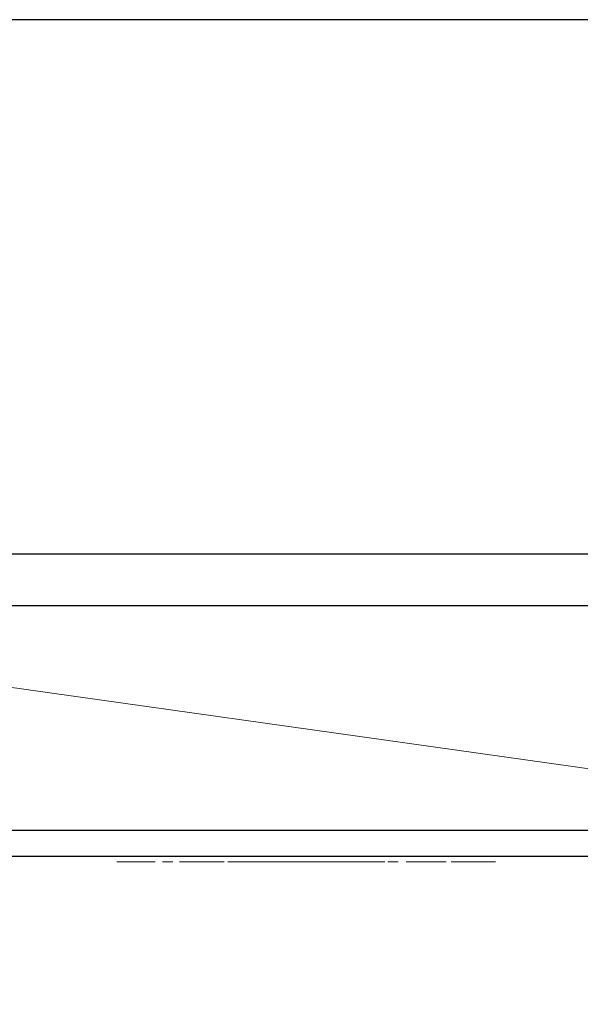
# Model space of a CAD drawing. Extents: x -225 to 1705, y -1183 to 75.
# Drawn here: x 677 to 784, y -925 to -737 of the extents above; entities that cross this region are included whole.
import ezdxf

# ---------------------------------------------------------------- set-up
doc = ezdxf.new("R2010")
doc.units = 0
doc.linetypes.add('Dash', pattern=[6, 3, -3])
for name, color, linetype in [('IQ_200_2D', 1, 'Continuous'), ('IQ_200_3D', 1, 'Continuous'), ('IQ_204_2D', 7, 'Continuous'), ('IQ_204_3D', 7, 'Continuous'), ('IQ_GRAY', 252, 'Continuous'), ('IQ_WHITE', 255, 'Continuous')]:
    doc.layers.add(name, color=color, linetype=linetype)

# ---------------------------------------------------------------- blocks, each defined once
blk = doc.blocks.new('RINSE_INT')
at = {"layer": 'IQ_200_2D'}
for p, q in [((2, -839), (342, -839)), ((339, -848.89), (5, -848.89))]:
    blk.add_line(p, q, dxfattribs=at)
blk.add_lwpolyline([(342, -737), (342, -867.4), (341.35, -868.68), (310.54, -891.49), (309.69, -891.8), (278.66, -891.8), (268.16, -896.8), (113.01, -896.8), (111.14, -901.3), (102.67, -901.3), (100.77, -925), (74.24, -925), (71.1, -923.89), (62.8, -917.2), (61.53, -901.3), (53.05, -901.3), (49.1, -891.8), (34.3, -891.8), (33.47, -891.49), (2.65, -868.68), (2, -867.4), (2, -737)], dxfattribs=at)
at = {"layer": 'IQ_204_2D'}
for p, q in [((1117, -737), (2, -737)), ((278.66, -891.8), (49.1, -891.8))]:
    blk.add_line(p, q, dxfattribs=at)
at = {"layer": 'IQ_200_3D', "lineweight": 18}
mesh = blk.add_polyface(dxfattribs=at)
corners = [(2, -737, 1785), (2, -839, 1785), (342, -839, 1785), (342, -737, 1785)]
mesh.append_faces([[corners[k] for k in face] for face in [(0, 1, 2, 3)]])
mesh = blk.add_polyface(dxfattribs=at)
corners = [(342, -839, 150), (2, -839, 150), (2, -737, 150), (342, -737, 150)]
mesh.append_faces([[corners[k] for k in face] for face in [(0, 1, 2, 3)]])
mesh = blk.add_polyface(dxfattribs=at)
corners = [(342, -737, 1785), (342, -737, 150), (2, -737, 150), (2, -737, 1785)]
mesh.append_faces([[corners[k] for k in face] for face in [(0, 1, 2, 3)]])
mesh = blk.add_polyface(dxfattribs=at)
corners = [(2, -839, 1785), (2, -839, 150), (342, -839, 150), (342, -839, 1785)]
mesh.append_faces([[corners[k] for k in face] for face in [(0, 1, 2, 3)]])
mesh = blk.add_polyface(dxfattribs=at)
corners = [(309.69, -891.8, 1785), (310.54, -891.49, 1785), (341.35, -868.68, 1785), (342, -867.4, 1785), (342, -851.89, 1785), (341.9, -851.11, 1785), (341.6, -850.39, 1785), (341.12, -849.77, 1785), (340.5, -849.29, 1785), (339.78, -848.99, 1785), (339, -848.89, 1785), (5, -848.89, 1785), (4.22, -848.99, 1785), (3.5, -849.29, 1785), (2.88, -849.77, 1785), (2.4, -850.39, 1785), (2.1, -851.11, 1785), (2, -851.89, 1785), (2, -867.4, 1785), (2.65, -868.68, 1785), (33.89, -891.8, 1785)]
mesh.append_faces([[corners[k] for k in face] for face in [(14, 12, 13)]], dxfattribs={"vtx0": -1})
mesh.append_faces([[corners[k] for k in face] for face in [(16, 11, 12), (11, 20, 0, 10)]], dxfattribs={"vtx0": -1, "vtx2": -1})
mesh.append_faces([[corners[k] for k in face] for face in [(11, 18, 19, 20), (10, 0, 1, 2), (10, 2, 3, 4)]], dxfattribs={"vtx0": -1, "vtx3": -1})
mesh.append_faces([[corners[k] for k in face] for face in [(17, 18, 11, 16)]], dxfattribs={"vtx1": -1, "vtx2": -1})
mesh.append_faces([[corners[k] for k in face] for face in [(4, 5, 6)]], dxfattribs={"vtx2": -1})
mesh.append_faces([[corners[k] for k in face] for face in [(14, 15, 16, 12), (8, 9, 10, 4), (6, 7, 8, 4)]], dxfattribs={"vtx2": -1, "vtx3": -1})
mesh = blk.add_polyface(dxfattribs=at)
corners = [(309.69, -891.8, 188), (33.89, -891.8, 188), (2.65, -868.68, 188), (2, -867.4, 188), (2, -851.89, 188), (2.1, -851.11, 188), (2.4, -850.39, 188), (2.88, -849.77, 188), (3.5, -849.29, 188), (4.22, -848.99, 188), (5, -848.89, 188), (339, -848.89, 188), (339.78, -848.99, 188), (340.5, -849.29, 188), (341.12, -849.77, 188), (341.6, -850.39, 188), (341.9, -851.11, 188), (342, -851.89, 188), (342, -867.4, 188), (341.35, -868.68, 188), (310.54, -891.49, 188)]
mesh.append_faces([[corners[k] for k in face] for face in [(9, 7, 8)]], dxfattribs={"vtx0": -1})
mesh.append_faces([[corners[k] for k in face] for face in [(5, 9, 10, 4), (0, 10, 11)]], dxfattribs={"vtx0": -1, "vtx2": -1})
mesh.append_faces([[corners[k] for k in face] for face in [(11, 19, 20, 0), (10, 0, 1, 2), (10, 2, 3, 4)]], dxfattribs={"vtx0": -1, "vtx3": -1})
mesh.append_faces([[corners[k] for k in face] for face in [(18, 19, 11, 17)]], dxfattribs={"vtx1": -1, "vtx2": -1})
mesh.append_faces([[corners[k] for k in face] for face in [(15, 16, 17)]], dxfattribs={"vtx2": -1})
mesh.append_faces([[corners[k] for k in face] for face in [(13, 14, 15, 17), (11, 12, 13, 17), (5, 6, 7, 9)]], dxfattribs={"vtx2": -1, "vtx3": -1})
mesh = blk.add_polyface(dxfattribs=at)
corners = [(339, -848.89, 1785), (339, -848.89, 188), (5, -848.89, 188), (5, -848.89, 1785)]
mesh.append_faces([[corners[k] for k in face] for face in [(0, 1, 2, 3)]])
mesh = blk.add_polyface(dxfattribs=at)
corners = [(309.69, -891.8, 1785), (33.89, -891.8, 1785), (33.89, -891.8, 188), (309.69, -891.8, 188), (67.09, -891.8, 982.98), (67.57, -891.8, 986.6), (68.97, -891.8, 989.98), (71.19, -891.8, 992.88), (74.09, -891.8, 995.1), (77.47, -891.8, 996.5), (81.09, -891.8, 996.98), (84.72, -891.8, 996.5), (88.09, -891.8, 995.1), (90.99, -891.8, 992.88), (93.22, -891.8, 989.98), (94.62, -891.8, 986.6), (95.09, -891.8, 982.98), (94.62, -891.8, 979.36), (93.22, -891.8, 975.98), (90.99, -891.8, 973.08), (88.09, -891.8, 970.86), (84.72, -891.8, 969.46), (81.09, -891.8, 968.98), (77.47, -891.8, 969.46), (74.09, -891.8, 970.86), (71.19, -891.8, 973.08), (68.97, -891.8, 975.98), (67.57, -891.8, 979.36), (95.09, -891.8, 1460.28), (94.62, -891.8, 1456.66), (93.22, -891.8, 1453.28), (90.99, -891.8, 1450.38), (88.09, -891.8, 1448.16), (84.72, -891.8, 1446.76), (81.09, -891.8, 1446.28), (77.47, -891.8, 1446.76), (74.09, -891.8, 1448.16), (71.19, -891.8, 1450.38), (68.97, -891.8, 1453.28), (67.57, -891.8, 1456.66), (67.09, -891.8, 1460.28), (67.57, -891.8, 1463.91), (68.97, -891.8, 1467.28), (71.19, -891.8, 1470.18), (74.09, -891.8, 1472.41), (77.47, -891.8, 1473.81), (81.09, -891.8, 1474.28), (84.72, -891.8, 1473.81), (88.09, -891.8, 1472.41), (90.99, -891.8, 1470.18), (93.22, -891.8, 1467.28), (94.62, -891.8, 1463.91)]
mesh.append_faces([[corners[k] for k in face] for face in [(42, 1, 41), (50, 0, 49), (48, 1, 47), (27, 2, 26), (26, 2, 25), (24, 2, 23), (18, 3, 17), (16, 0, 15)]], dxfattribs={"vtx0": -1, "vtx1": -1})
mesh.append_faces([[corners[k] for k in face] for face in [(0, 29, 15)]], dxfattribs={"vtx0": -1, "vtx1": -1, "vtx2": -1})
mesh.append_faces([[corners[k] for k in face] for face in [(4, 40, 1, 2)]], dxfattribs={"vtx0": -1, "vtx1": -1, "vtx3": -1})
mesh.append_faces([[corners[k] for k in face] for face in [(1, 42, 43), (1, 43, 44), (1, 46, 47), (48, 0, 1), (0, 50, 51), (0, 51, 28), (15, 29, 30), (2, 27, 4), (2, 21, 22), (3, 18, 19), (21, 2, 3)]], dxfattribs={"vtx0": -1, "vtx2": -1})
mesh.append_faces([[corners[k] for k in face] for face in [(45, 46, 1), (44, 45, 1), (40, 41, 1), (48, 49, 0), (28, 29, 0), (24, 25, 2), (22, 23, 2), (12, 13, 32), (20, 21, 3), (19, 20, 3), (16, 17, 3), (3, 0, 16)]], dxfattribs={"vtx1": -1, "vtx2": -1})
mesh.append_faces([[corners[k] for k in face] for face in [(39, 40, 4, 5), (37, 38, 6, 7), (35, 36, 8, 9), (36, 37, 7, 8), (38, 39, 5, 6), (33, 34, 10, 11), (32, 33, 11, 12), (30, 31, 14, 15), (31, 32, 13, 14), (34, 35, 9, 10)]], dxfattribs={"vtx1": -1, "vtx3": -1})
at = {"layer": 'IQ_200_3D', "linetype": 'Dash', "lineweight": 18, "transparency": 33554458}
mesh = blk.add_polyface(dxfattribs=at)
corners = [(309.69, -891.8, 1785), (309.69, -891.8, 188), (33.89, -891.8, 188), (33.89, -891.8, 1785)]
mesh.append_faces([[corners[k] for k in face] for face in [(0, 1, 2, 3)]])
at = {"layer": 'IQ_204_3D', "lineweight": 18}
mesh = blk.add_polyface(dxfattribs=at)
corners = [(68.51, -891.8, 1682), (72.04, -891.8, 1690.54), (80.58, -891.8, 1694.08), (266.58, -891.8, 1694.08), (275.12, -891.8, 1690.54), (278.66, -891.8, 1682), (278.66, -891.8, 1535), (275.12, -891.8, 1526.46), (266.58, -891.8, 1522.92), (80.58, -891.8, 1522.92), (72.04, -891.8, 1526.46), (68.51, -891.8, 1535)]
mesh.append_faces([[corners[k] for k in face] for face in [(9, 2, 3, 8)]], dxfattribs={"vtx0": -1, "vtx2": -1})
mesh.append_faces([[corners[k] for k in face] for face in [(0, 1, 2, 11)]], dxfattribs={"vtx2": -1})
mesh.append_faces([[corners[k] for k in face] for face in [(6, 7, 8, 3), (9, 10, 11, 2)]], dxfattribs={"vtx2": -1, "vtx3": -1})
mesh.append_faces([[corners[k] for k in face] for face in [(3, 4, 5, 6)]], dxfattribs={"vtx3": -1})
mesh = blk.add_polyface(dxfattribs=at)
corners = [(266.58, -891.8, 1522.92), (266.58, -896.8, 1533.42), (80.58, -896.8, 1533.42), (80.58, -891.8, 1522.92)]
mesh.append_faces([[corners[k] for k in face] for face in [(0, 1, 2, 3)]])
mesh = blk.add_polyface(dxfattribs=at)
corners = [(80.58, -891.8, 1694.08), (80.58, -896.8, 1683.58), (266.58, -896.8, 1683.58), (266.58, -891.8, 1694.08)]
mesh.append_faces([[corners[k] for k in face] for face in [(0, 1, 2, 3)]])
mesh = blk.add_polyface(dxfattribs=at)
corners = [(79.01, -896.8, 1558.42), (79.01, -896.8, 1535), (79.47, -896.8, 1533.88), (80.58, -896.8, 1533.42), (266.58, -896.8, 1533.42), (267.7, -896.8, 1533.88), (268.16, -896.8, 1535), (268.16, -896.8, 1558.42), (238.16, -896.8, 1558.42), (213.16, -896.8, 1548.42), (134.01, -896.8, 1548.42), (109.01, -896.8, 1558.42)]
mesh.append_faces([[corners[k] for k in face] for face in [(4, 9, 10, 3)]], dxfattribs={"vtx0": -1, "vtx2": -1})
mesh.append_faces([[corners[k] for k in face] for face in [(3, 10, 11, 0), (4, 7, 8, 9)]], dxfattribs={"vtx0": -1, "vtx3": -1})
mesh.append_faces([[corners[k] for k in face] for face in [(1, 2, 3, 0)]], dxfattribs={"vtx2": -1})
mesh.append_faces([[corners[k] for k in face] for face in [(4, 5, 6, 7)]], dxfattribs={"vtx3": -1})
mesh = blk.add_polyface(dxfattribs=at)
corners = [(79.01, -896.8, 1558.42), (109.01, -896.8, 1558.42), (134.01, -896.8, 1548.42), (213.16, -896.8, 1548.42), (238.16, -896.8, 1558.42), (268.16, -896.8, 1558.42), (268.16, -896.8, 1682), (267.7, -896.8, 1683.12), (266.58, -896.8, 1683.58), (80.58, -896.8, 1683.58), (79.47, -896.8, 1683.12), (79.01, -896.8, 1682), (126.07, -896.8, 1663.12), (220.98, -896.8, 1663.12), (220.98, -896.8, 1610.77), (126.07, -896.8, 1610.77)]
mesh.append_faces([[corners[k] for k in face] for face in [(1, 15, 0)]], dxfattribs={"vtx0": -1, "vtx1": -1})
mesh.append_faces([[corners[k] for k in face] for face in [(9, 12, 13, 8), (15, 1, 2, 14)]], dxfattribs={"vtx0": -1, "vtx2": -1})
mesh.append_faces([[corners[k] for k in face] for face in [(14, 4, 5, 6)]], dxfattribs={"vtx0": -1, "vtx3": -1})
mesh.append_faces([[corners[k] for k in face] for face in [(7, 8, 6)]], dxfattribs={"vtx1": -1})
mesh.append_faces([[corners[k] for k in face] for face in [(3, 4, 14, 2)]], dxfattribs={"vtx1": -1, "vtx2": -1})
mesh.append_faces([[corners[k] for k in face] for face in [(13, 14, 6, 8)]], dxfattribs={"vtx1": -1, "vtx2": -1, "vtx3": -1})
mesh.append_faces([[corners[k] for k in face] for face in [(15, 12, 11, 0)]], dxfattribs={"vtx1": -1, "vtx3": -1})
mesh.append_faces([[corners[k] for k in face] for face in [(9, 10, 11, 12)]], dxfattribs={"vtx2": -1, "vtx3": -1})
at = {"layer": 'IQ_GRAY', "lineweight": 18}
mesh = blk.add_polyface(dxfattribs=at)
corners = [(126.07, -896.8, 1610.77), (220.98, -896.8, 1610.77), (220.98, -896.8, 1663.12), (126.07, -896.8, 1663.12)]
mesh.append_faces([[corners[k] for k in face] for face in [(0, 1, 2, 3)]])
at = {"layer": 'IQ_WHITE', "lineweight": 18}
mesh = blk.add_polyface(dxfattribs=at)
corners = [(137.82, -897.8, 1561.25), (137.84, -897.8, 1560.94), (137.89, -897.8, 1560.67), (137.97, -897.8, 1560.44), (138.07, -897.8, 1560.23), (138.19, -897.8, 1560.06), (138.33, -897.8, 1559.92), (138.48, -897.8, 1559.8), (138.65, -897.8, 1559.71), (138.81, -897.8, 1559.64), (138.98, -897.8, 1559.58), (139.15, -897.8, 1559.55), (139.31, -897.8, 1559.53), (139.46, -897.8, 1559.53), (143.12, -897.8, 1559.53), (143.12, -897.8, 1557.66), (139.45, -897.8, 1557.66), (138.67, -897.8, 1557.72), (137.89, -897.8, 1557.9), (137.24, -897.8, 1558.21), (136.72, -897.8, 1558.63), (136.33, -897.8, 1559.17), (136.05, -897.8, 1559.8), (135.89, -897.8, 1560.52), (135.84, -897.8, 1561.33), (135.84, -897.8, 1569.18), (142.98, -897.8, 1569.18), (142.98, -897.8, 1567.31), (137.82, -897.8, 1567.31), (137.82, -897.8, 1564.59), (142.67, -897.8, 1564.59), (142.67, -897.8, 1562.72), (137.82, -897.8, 1562.72), (144.52, -897.8, 1557.66), (144.52, -897.8, 1563.74), (144.52, -897.8, 1569.18), (146.51, -897.8, 1569.18), (146.51, -897.8, 1557.66), (152.2, -897.8, 1566.25), (153.15, -897.8, 1566.08), (154, -897.8, 1565.75), (154.73, -897.8, 1565.27), (155.33, -897.8, 1564.66), (155.8, -897.8, 1563.95), (156.12, -897.8, 1563.14), (156.29, -897.8, 1562.27), (156.3, -897.8, 1561.34), (149.79, -897.8, 1561.34), (149.87, -897.8, 1560.8), (150.06, -897.8, 1560.32), (150.34, -897.8, 1559.92), (150.72, -897.8, 1559.59), (151.18, -897.8, 1559.35), (151.71, -897.8, 1559.2), (152.31, -897.8, 1559.15), (152.88, -897.8, 1559.19), (153.36, -897.8, 1559.3), (153.79, -897.8, 1559.5), (154.19, -897.8, 1559.77), (154.57, -897.8, 1560.11), (155.77, -897.8, 1558.95), (155.11, -897.8, 1558.35), (154.42, -897.8, 1557.93), (153.72, -897.8, 1557.65), (152.99, -897.8, 1557.5), (152.25, -897.8, 1557.45), (151.17, -897.8, 1557.55), (150.2, -897.8, 1557.85), (149.38, -897.8, 1558.33), (148.7, -897.8, 1558.98), (148.2, -897.8, 1559.78), (147.89, -897.8, 1560.73), (147.78, -897.8, 1561.8), (147.89, -897.8, 1562.9), (148.21, -897.8, 1563.87), (148.72, -897.8, 1564.69), (149.4, -897.8, 1565.36), (150.22, -897.8, 1565.85), (151.16, -897.8, 1566.15), (149.84, -897.8, 1562.73), (154.3, -897.8, 1562.73), (154.26, -897.8, 1563.1), (154.14, -897.8, 1563.44), (153.94, -897.8, 1563.75), (153.69, -897.8, 1564.02), (153.37, -897.8, 1564.24), (153.02, -897.8, 1564.41), (152.62, -897.8, 1564.52), (152.2, -897.8, 1564.56), (151.68, -897.8, 1564.51), (151.2, -897.8, 1564.38), (150.77, -897.8, 1564.16), (150.41, -897.8, 1563.88), (150.12, -897.8, 1563.54), (149.93, -897.8, 1563.15), (161.91, -897.8, 1564.48), (161.3, -897.8, 1564.41), (160.76, -897.8, 1564.22), (160.28, -897.8, 1563.92), (159.88, -897.8, 1563.52), (159.59, -897.8, 1563.03), (159.4, -897.8, 1562.47), (159.33, -897.8, 1561.85), (159.4, -897.8, 1561.23), (159.59, -897.8, 1560.67), (159.88, -897.8, 1560.19), (160.28, -897.8, 1559.79), (160.76, -897.8, 1559.49), (161.3, -897.8, 1559.3), (161.91, -897.8, 1559.23), (162.54, -897.8, 1559.29), (163.09, -897.8, 1559.47), (163.59, -897.8, 1559.75), (164.03, -897.8, 1560.14), (165.26, -897.8, 1558.86), (164.5, -897.8, 1558.2), (163.69, -897.8, 1557.76), (162.82, -897.8, 1557.5), (161.91, -897.8, 1557.42), (160.86, -897.8, 1557.53), (159.9, -897.8, 1557.85), (159.05, -897.8, 1558.36), (158.35, -897.8, 1559.03), (157.82, -897.8, 1559.86), (157.47, -897.8, 1560.8), (157.36, -897.8, 1561.85), (157.47, -897.8, 1562.9), (157.82, -897.8, 1563.85), (158.35, -897.8, 1564.67), (159.05, -897.8, 1565.35), (159.9, -897.8, 1565.86), (160.86, -897.8, 1566.18), (161.91, -897.8, 1566.29), (162.82, -897.8, 1566.21), (163.69, -897.8, 1565.95), (164.5, -897.8, 1565.5), (165.26, -897.8, 1564.84), (164.03, -897.8, 1563.56), (163.59, -897.8, 1563.95), (163.09, -897.8, 1564.24), (162.54, -897.8, 1564.42), (168.48, -897.8, 1561.25), (168.51, -897.8, 1560.92), (168.58, -897.8, 1560.64), (168.68, -897.8, 1560.4), (168.8, -897.8, 1560.19), (168.94, -897.8, 1560.01), (169.1, -897.8, 1559.87), (169.26, -897.8, 1559.76), (169.44, -897.8, 1559.67), (169.62, -897.8, 1559.6), (169.81, -897.8, 1559.56), (169.98, -897.8, 1559.53), (170.16, -897.8, 1559.52), (170.32, -897.8, 1559.52), (170.31, -897.8, 1557.66), (169.47, -897.8, 1557.7), (168.69, -897.8, 1557.86), (168.04, -897.8, 1558.14), (167.51, -897.8, 1558.54), (167.09, -897.8, 1559.05), (166.78, -897.8, 1559.65), (166.59, -897.8, 1560.35), (166.49, -897.8, 1561.14), (166.49, -897.8, 1569.18), (168.48, -897.8, 1569.18), (168.48, -897.8, 1565.99), (170.28, -897.8, 1565.99), (170.28, -897.8, 1564.19), (168.48, -897.8, 1564.19), (173.92, -897.8, 1564.75), (174.32, -897.8, 1565.27), (174.84, -897.8, 1565.68), (175.47, -897.8, 1565.97), (176.19, -897.8, 1566.11), (176.99, -897.8, 1566.11), (176.99, -897.8, 1564.19), (176.16, -897.8, 1564.27), (175.61, -897.8, 1564.22), (175.12, -897.8, 1564.07), (174.7, -897.8, 1563.82), (174.37, -897.8, 1563.49), (174.12, -897.8, 1563.08), (173.97, -897.8, 1562.59), (173.92, -897.8, 1562.04), (173.92, -897.8, 1557.66), (171.95, -897.8, 1557.66), (171.95, -897.8, 1565.99), (173.92, -897.8, 1565.99), (181.84, -897.8, 1566.24), (182.88, -897.8, 1566.12), (183.84, -897.8, 1565.8), (184.69, -897.8, 1565.29), (185.39, -897.8, 1564.61), (185.93, -897.8, 1563.79), (186.27, -897.8, 1562.85), (186.39, -897.8, 1561.82), (186.27, -897.8, 1560.79), (185.93, -897.8, 1559.86), (185.39, -897.8, 1559.04), (184.69, -897.8, 1558.36), (183.84, -897.8, 1557.85), (182.88, -897.8, 1557.52), (181.84, -897.8, 1557.41), (180.79, -897.8, 1557.52), (179.83, -897.8, 1557.85), (178.99, -897.8, 1558.36), (178.29, -897.8, 1559.04), (177.75, -897.8, 1559.86), (177.41, -897.8, 1560.79), (177.3, -897.8, 1561.82), (177.41, -897.8, 1562.85), (177.75, -897.8, 1563.79), (178.29, -897.8, 1564.61), (178.99, -897.8, 1565.29), (179.83, -897.8, 1565.8), (180.79, -897.8, 1566.12), (181.84, -897.8, 1559.21), (182.44, -897.8, 1559.28), (182.99, -897.8, 1559.47), (183.47, -897.8, 1559.78), (183.86, -897.8, 1560.18), (184.16, -897.8, 1560.66), (184.35, -897.8, 1561.22), (184.42, -897.8, 1561.82), (184.35, -897.8, 1562.43), (184.16, -897.8, 1562.99), (183.86, -897.8, 1563.47), (183.47, -897.8, 1563.87), (182.99, -897.8, 1564.18), (182.44, -897.8, 1564.37), (181.84, -897.8, 1564.44), (181.24, -897.8, 1564.37), (180.69, -897.8, 1564.18), (180.21, -897.8, 1563.87), (179.81, -897.8, 1563.47), (179.52, -897.8, 1562.99), (179.33, -897.8, 1562.43), (179.26, -897.8, 1561.82), (179.33, -897.8, 1561.22), (179.52, -897.8, 1560.66), (179.81, -897.8, 1560.18), (180.21, -897.8, 1559.78), (180.69, -897.8, 1559.47), (181.24, -897.8, 1559.28), (187.61, -897.8, 1557.66), (187.61, -897.8, 1563.93), (187.61, -897.8, 1569.18), (189.59, -897.8, 1569.18), (189.59, -897.8, 1557.66), (196.75, -897.8, 1561.15), (196.75, -897.8, 1565.99), (198.75, -897.8, 1565.99), (198.75, -897.8, 1561.01), (198.68, -897.8, 1560.26), (198.5, -897.8, 1559.59), (198.22, -897.8, 1559.02), (197.83, -897.8, 1558.53), (197.37, -897.8, 1558.14), (196.83, -897.8, 1557.83), (196.24, -897.8, 1557.62), (195.59, -897.8, 1557.49), (194.91, -897.8, 1557.44), (194.24, -897.8, 1557.49), (193.6, -897.8, 1557.61), (193.01, -897.8, 1557.83), (192.48, -897.8, 1558.13), (192.02, -897.8, 1558.52), (191.64, -897.8, 1558.99), (191.35, -897.8, 1559.56), (191.17, -897.8, 1560.22), (191.11, -897.8, 1560.96), (191.11, -897.8, 1565.99), (193.11, -897.8, 1565.99), (193.11, -897.8, 1561.13), (193.14, -897.8, 1560.72), (193.22, -897.8, 1560.37), (193.35, -897.8, 1560.07), (193.53, -897.8, 1559.81), (193.74, -897.8, 1559.61), (193.99, -897.8, 1559.46), (194.28, -897.8, 1559.35), (194.59, -897.8, 1559.28), (194.93, -897.8, 1559.26), (195.27, -897.8, 1559.28), (195.58, -897.8, 1559.35), (195.86, -897.8, 1559.46), (196.12, -897.8, 1559.61), (196.33, -897.8, 1559.82), (196.51, -897.8, 1560.07), (196.64, -897.8, 1560.38), (196.72, -897.8, 1560.73), (205, -897.8, 1562.07), (206.25, -897.8, 1560.32), (208.16, -897.8, 1557.66), (206.03, -897.8, 1557.66), (203.91, -897.8, 1560.6), (201.79, -897.8, 1557.66), (199.66, -897.8, 1557.66), (201.1, -897.8, 1559.66), (202.82, -897.8, 1562.06), (201.18, -897.8, 1564.3), (199.94, -897.8, 1565.99), (202.09, -897.8, 1565.99), (203.91, -897.8, 1563.49), (205.71, -897.8, 1565.99), (207.88, -897.8, 1565.99), (206.55, -897.8, 1564.18)]
mesh.append_faces([[corners[k] for k in face] for face in [(274, 271, 272, 273)]], dxfattribs={"vtx0": -1})
mesh.append_faces([[corners[k] for k in face] for face in [(88, 38, 87), (91, 77, 90), (54, 65, 53), (132, 96, 131), (100, 128, 99), (184, 187, 183), (240, 208, 239), (276, 270, 275), (259, 287, 258)]], dxfattribs={"vtx0": -1, "vtx1": -1})
mesh.append_faces([[corners[k] for k in face] for face in [(300, 292, 296, 299)]], dxfattribs={"vtx0": -1, "vtx1": -1, "vtx2": -1})
mesh.append_faces([[corners[k] for k in face] for face in [(24, 29, 32, 0), (187, 170, 182, 183)]], dxfattribs={"vtx0": -1, "vtx1": -1, "vtx3": -1})
mesh.append_faces([[corners[k] for k in face] for face in [(29, 24, 25, 28), (24, 0, 1, 23), (17, 11, 12, 16), (16, 12, 13, 15), (19, 6, 7, 18), (6, 19, 20), (85, 40, 41, 84), (87, 38, 39, 86), (86, 39, 40, 85), (81, 43, 44, 80), (38, 88, 89, 78), (90, 77, 78, 89), (79, 73, 74, 94), (47, 79, 80, 46), (67, 51, 52, 66), (66, 52, 53, 65), (51, 67, 68), (97, 130, 131, 96), (130, 97, 98, 129), (99, 128, 129, 98), (125, 101, 102), (104, 122, 123, 103), (122, 104, 105, 121), (125, 102, 103), (120, 106, 107, 119), (119, 107, 108), (106, 120, 121, 105), (163, 141, 142), (160, 145, 146, 159), (158, 147, 148, 157), (159, 146, 147, 158), (178, 172, 173, 177), (189, 231, 232), (227, 192, 193, 226), (225, 194, 195, 224), (194, 225, 226, 193), (192, 227, 228), (209, 238, 239, 208), (203, 217, 218), (290, 254, 255, 289), (257, 288, 289, 256), (258, 287, 288, 257), (254, 290, 291), (271, 274, 275, 270), (267, 277, 278), (261, 284, 285, 260), (262, 283, 284, 261), (304, 300, 301, 303), (296, 292, 293)]], dxfattribs={"vtx0": -1, "vtx2": -1})
mesh.append_faces([[corners[k] for k in face] for face in [(304, 307, 292, 300)]], dxfattribs={"vtx0": -1, "vtx2": -1, "vtx3": -1})
mesh.append_faces([[corners[k] for k in face] for face in [(80, 44, 45, 46), (238, 209, 210, 211)]], dxfattribs={"vtx0": -1, "vtx3": -1})
mesh.append_faces([[corners[k] for k in face] for face in [(14, 15, 13), (35, 36, 34), (137, 138, 136), (154, 155, 153), (247, 248, 246), (252, 253, 250, 251), (302, 303, 301), (295, 296, 293, 294)]], dxfattribs={"vtx1": -1})
mesh.append_faces([[corners[k] for k in face] for face in [(1, 2, 23), (4, 5, 21), (10, 11, 17), (7, 8, 18), (8, 9, 18), (81, 82, 43), (126, 127, 101, 125), (124, 125, 103, 123), (151, 152, 156), (148, 149, 157), (149, 150, 157), (174, 175, 177, 173), (171, 172, 179, 170), (180, 181, 170), (179, 180, 170), (178, 179, 172), (181, 182, 170), (196, 197, 224, 195), (255, 256, 289), (285, 286, 260), (268, 269, 277, 267)]], dxfattribs={"vtx1": -1, "vtx2": -1})
mesh.append_faces([[corners[k] for k in face] for face in [(72, 73, 79, 47), (169, 141, 163, 166)]], dxfattribs={"vtx1": -1, "vtx2": -1, "vtx3": -1})
mesh.append_faces([[corners[k] for k in face] for face in [(3, 4, 21, 22), (22, 23, 2, 3), (9, 10, 17, 18), (5, 6, 20, 21), (41, 42, 83, 84), (82, 83, 42, 43), (76, 77, 91, 92), (75, 76, 92, 93), (93, 94, 74, 75), (57, 58, 61, 62), (55, 56, 63, 64), (56, 57, 62, 63), (54, 55, 64, 65), (48, 49, 70, 71), (71, 72, 47, 48), (49, 50, 69, 70), (68, 69, 50, 51), (134, 135, 139, 140), (133, 134, 140, 95), (132, 133, 95, 96), (135, 136, 138, 139), (100, 101, 127, 128), (110, 111, 116, 117), (111, 112, 115, 116), (117, 118, 109, 110), (108, 109, 118, 119), (144, 145, 160, 161), (161, 162, 143, 144), (142, 143, 162, 163), (150, 151, 156, 157), (152, 153, 155, 156), (190, 191, 229, 230), (191, 192, 228, 229), (189, 190, 230, 231), (232, 233, 216, 189), (215, 216, 233, 234), (214, 215, 234, 235), (213, 214, 235, 236), (236, 237, 212, 213), (211, 212, 237, 238), (197, 198, 223, 224), (221, 222, 199, 200), (222, 223, 198, 199), (220, 221, 200, 201), (219, 220, 201, 202), (202, 203, 218, 219), (241, 242, 206, 207), (240, 241, 207, 208), (242, 243, 205, 206), (244, 217, 203, 204), (204, 205, 243, 244), (291, 250, 253, 254), (269, 270, 276, 277), (278, 279, 266, 267), (286, 287, 259, 260), (280, 281, 264, 265), (279, 280, 265, 266), (281, 282, 263, 264), (262, 263, 282, 283)]], dxfattribs={"vtx1": -1, "vtx3": -1})
mesh.append_faces([[corners[k] for k in face] for face in [(26, 27, 28, 25), (30, 31, 32, 29), (37, 33, 34, 36), (164, 165, 166, 163), (175, 176, 177), (187, 188, 170), (249, 245, 246, 248), (305, 306, 307, 304), (297, 298, 299, 296)]], dxfattribs={"vtx2": -1})
mesh.append_faces([[corners[k] for k in face] for face in [(58, 59, 60, 61), (112, 113, 114, 115), (166, 167, 168, 169), (184, 185, 186, 187)]], dxfattribs={"vtx3": -1})
mesh = blk.add_polyface(dxfattribs=at)
corners = [(157, -897.8, 1572.83), (157, -897.8, 1602.83), (187.04, -897.8, 1602.83), (187.04, -897.8, 1572.83), (168.01, -897.8, 1601.29), (164.74, -897.8, 1599.81), (161.95, -897.8, 1597.56), (159.82, -897.8, 1594.68), (158.49, -897.8, 1591.35), (158.03, -897.8, 1587.79), (158.49, -897.8, 1584.24), (159.82, -897.8, 1580.91), (161.95, -897.8, 1578.03), (164.74, -897.8, 1575.78), (168.01, -897.8, 1574.3), (169.38, -897.8, 1576.25), (169.38, -897.8, 1574.3), (172.75, -897.8, 1574.02), (176.09, -897.8, 1574.56), (179.2, -897.8, 1575.9), (181.89, -897.8, 1577.96), (184, -897.8, 1580.61), (185.4, -897.8, 1583.68), (186.02, -897.8, 1587.01), (181.55, -897.8, 1587.01), (178.67, -897.8, 1586.55), (175.96, -897.8, 1585.45), (173.57, -897.8, 1583.77), (171.62, -897.8, 1581.61), (170.2, -897.8, 1579.06), (181.55, -897.8, 1588.58), (186.02, -897.8, 1588.58), (185.39, -897.8, 1591.92), (183.99, -897.8, 1595.02), (181.89, -897.8, 1597.69), (179.22, -897.8, 1599.79), (176.12, -897.8, 1601.2), (172.78, -897.8, 1601.82), (169.38, -897.8, 1601.64), (169.38, -897.8, 1599.34), (170.2, -897.8, 1596.53), (171.62, -897.8, 1593.98), (173.57, -897.8, 1591.82), (175.96, -897.8, 1590.14), (178.67, -897.8, 1589.04)]
mesh.append_faces([[corners[k] for k in face] for face in [(13, 0, 12), (0, 17, 3), (20, 3, 19), (18, 3, 17), (8, 1, 7), (6, 1, 5), (5, 1, 4), (39, 4, 38), (33, 2, 32)]], dxfattribs={"vtx0": -1, "vtx1": -1})
mesh.append_faces([[corners[k] for k in face] for face in [(3, 23, 31, 2), (40, 29, 4, 39), (38, 4, 1)]], dxfattribs={"vtx0": -1, "vtx1": -1, "vtx2": -1})
mesh.append_faces([[corners[k] for k in face] for face in [(0, 13, 14), (42, 27, 28, 41), (0, 9, 10), (3, 20, 21), (3, 21, 22), (44, 25, 26, 43), (31, 23, 24, 30), (30, 24, 25, 44), (29, 40, 41, 28), (1, 6, 7), (9, 0, 1), (2, 34, 35)]], dxfattribs={"vtx0": -1, "vtx2": -1})
mesh.append_faces([[corners[k] for k in face] for face in [(14, 16, 17, 0)]], dxfattribs={"vtx0": -1, "vtx2": -1, "vtx3": -1})
mesh.append_faces([[corners[k] for k in face] for face in [(15, 16, 14), (11, 12, 0), (10, 11, 0), (18, 19, 3), (22, 23, 3), (8, 9, 1), (31, 32, 2), (36, 37, 2), (35, 36, 2), (33, 34, 2)]], dxfattribs={"vtx1": -1, "vtx2": -1})
mesh.append_faces([[corners[k] for k in face] for face in [(29, 15, 14, 4), (26, 27, 42, 43), (37, 38, 1, 2)]], dxfattribs={"vtx1": -1, "vtx3": -1})

msp = doc.modelspace()

# ---------------------------------------------------------------- block references
msp.add_blockref('RINSE_INT', (560, 0))

doc.saveas('drawing.dxf')
